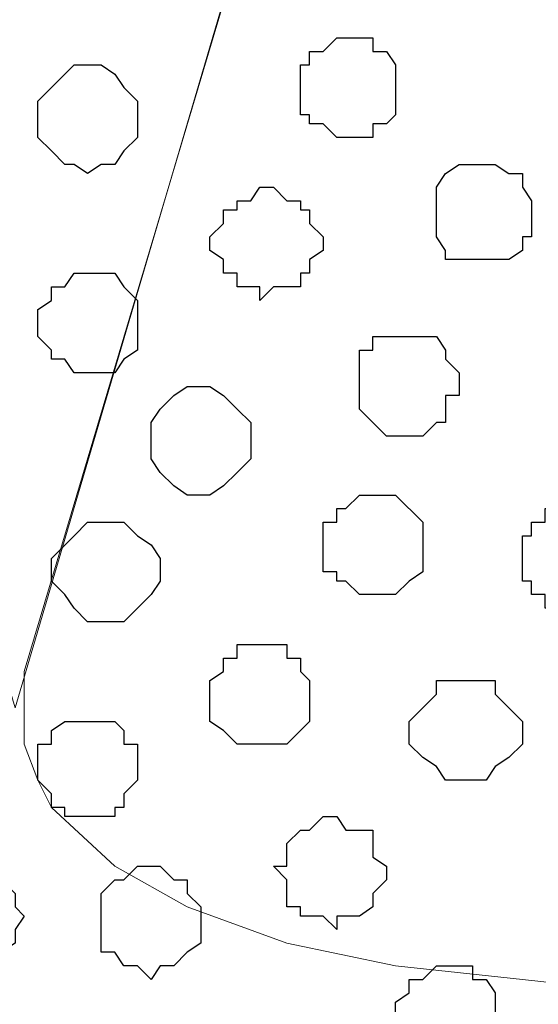
# Model space of a CAD drawing. Units: centimetres. Extents: x -8.5 to 8.5, y -11.4 to 13.4.
# Drawn here: x 0 to 0.3, y 0 to 0.5 of the extents above; entities that cross this region are included whole.
import ezdxf

# ---------------------------------------------------------------- set-up
doc = ezdxf.new("R2010")
doc.units = ezdxf.units.CM
doc.header["$MEASUREMENT"] = 0
doc.layers.add('Layer 1', color=7, linetype='Continuous')

msp = doc.modelspace()

# ---------------------------------------------------------------- linework, layer by layer
at = {"layer": 'Layer 1', "lineweight": 9}
for points, knots in [([(-7.95514, 1.73284), (-7.95514, 1.73284), (8.02781, 1.73284), (8.02781, 1.73284), (8.02781, 1.73284), (8.02781, 1.73284), (8.02781, -1.96074), (8.02781, -1.96074), (8.02781, -1.96074), (8.02781, -1.96074), (-7.95514, -1.96074), (-7.95514, -1.96074), (-7.95514, -1.96074), (-7.95514, -1.96074), (-7.95514, 1.73284), (-7.95514, 1.73284)], [0, 0, 0, 0, 0.25, 0.25, 0.25, 0.25, 0.5, 0.5, 0.5, 0.5, 0.75, 0.75, 0.75, 0.75, 1, 1, 1, 1]), ([(-7.95514, 1.30316), (-7.95514, 1.30316), (8.02146, 1.30316), (8.02146, 1.30316), (8.02146, 1.30316), (8.02146, 1.30316), (8.02146, -0.06844), (8.02146, -0.06844), (8.02146, -0.06844), (8.02146, -0.06844), (-7.95514, -0.06844), (-7.95514, -0.06844), (-7.95514, -0.06844), (-7.95514, -0.06844), (-7.95514, 1.30316), (-7.95514, 1.30316)], [0, 0, 0, 0, 0.25, 0.25, 0.25, 0.25, 0.5, 0.5, 0.5, 0.5, 0.75, 0.75, 0.75, 0.75, 1, 1, 1, 1]), ([(0.02258, 0.13476), (0.02258, 0.13476), (0.31044, 1.11266), (0.31044, 1.11266), (0.31044, 1.11266), (0.31044, 1.11266), (0.31679, 1.12959), (0.31679, 1.12959), (0.31679, 1.12959), (0.31679, 1.12959), (0.31679, 1.14864), (0.31679, 1.14864), (0.31679, 1.14864), (0.31679, 1.14864), (0.31044, 1.16558), (0.31044, 1.16558), (0.31044, 1.16558), (0.31044, 1.16558), (0.27023, 1.20579), (0.27023, 1.20579), (0.27023, 1.20579), (0.27023, 1.20579), (0.23636, 1.22273), (0.23636, 1.22273), (0.23636, 1.22273), (0.23636, 1.22273), (0.18979, 1.23966), (0.18979, 1.23966), (0.18979, 1.23966), (0.18979, 1.23966), (0.13688, 1.25236), (0.13688, 1.25236), (0.13688, 1.25236), (0.13688, 1.25236), (0.07973, 1.25871), (0.07973, 1.25871), (0.07973, 1.25871), (0.07973, 1.25871), (0.02258, 1.26294), (0.02258, 1.26294), (0.02258, 1.26294), (0.02258, 1.26294), (-0.03669, 1.25871), (-0.03669, 1.25871), (-0.03669, 1.25871), (-0.03669, 1.25871), (-0.09384, 1.25236), (-0.09384, 1.25236), (-0.09384, 1.25236), (-0.09384, 1.25236), (-0.14676, 1.23966), (-0.14676, 1.23966), (-0.14676, 1.23966), (-0.14676, 1.23966), (-0.19332, 1.22273), (-0.19332, 1.22273), (-0.19332, 1.22273), (-0.19332, 1.22273), (-0.22719, 1.20579), (-0.22719, 1.20579), (-0.22719, 1.20579), (-0.22719, 1.20579), (-0.25682, 1.17616), (-0.25682, 1.17616), (-0.25682, 1.17616), (-0.25682, 1.17616), (-0.26106, 1.16558), (-0.26106, 1.16558), (-0.26106, 1.16558), (-0.26106, 1.16558), (-0.26741, 1.14864), (-0.26741, 1.14864), (-0.26741, 1.14864), (-0.26741, 1.14864), (-0.26741, 1.11266), (-0.26741, 1.11266), (-0.26741, 1.11266), (-0.26741, 1.11266), (0.02258, 0.13476), (0.02258, 0.13476)], [0, 0, 0, 0, 0.05, 0.05, 0.05, 0.05, 0.1, 0.1, 0.1, 0.1, 0.15, 0.15, 0.15, 0.15, 0.2, 0.2, 0.2, 0.2, 0.25, 0.25, 0.25, 0.25, 0.3, 0.3, 0.3, 0.3, 0.35, 0.35, 0.35, 0.35, 0.4, 0.4, 0.4, 0.4, 0.45, 0.45, 0.45, 0.45, 0.5, 0.5, 0.5, 0.5, 0.55, 0.55, 0.55, 0.55, 0.6, 0.6, 0.6, 0.6, 0.65, 0.65, 0.65, 0.65, 0.7, 0.7, 0.7, 0.7, 0.75, 0.75, 0.75, 0.75, 0.8, 0.8, 0.8, 0.8, 0.85, 0.85, 0.85, 0.85, 0.9, 0.9, 0.9, 0.9, 0.95, 0.95, 0.95, 0.95, 1, 1, 1, 1]), ([(0.31679, 1.12536), (0.31679, 1.12536), (0.60678, 0.15169), (0.60678, 0.15169), (0.60678, 0.15169), (0.60678, 0.15169), (0.61313, 0.13476), (0.61313, 0.13476), (0.61313, 0.13476), (0.61313, 0.13476), (0.61313, 0.11783), (0.61313, 0.11783), (0.61313, 0.11783), (0.61313, 0.11783), (0.60678, 0.10089), (0.60678, 0.10089), (0.60678, 0.10089), (0.60678, 0.10089), (0.59408, 0.08819), (0.59408, 0.08819), (0.59408, 0.08819), (0.59408, 0.08819), (0.56656, 0.06068), (0.56656, 0.06068), (0.56656, 0.06068), (0.56656, 0.06068), (0.53058, 0.04163), (0.53058, 0.04163), (0.53058, 0.04163), (0.53058, 0.04163), (0.48401, 0.02469), (0.48401, 0.02469), (0.48401, 0.02469), (0.48401, 0.02469), (0.43321, 0.01411), (0.43321, 0.01411), (0.43321, 0.01411), (0.43321, 0.01411), (0.37394, 0.00776), (0.37394, 0.00776), (0.37394, 0.00776), (0.37394, 0.00776), (0.31679, 0.00141), (0.31679, 0.00141), (0.31679, 0.00141), (0.31679, 0.00141), (0.25964, 0.00776), (0.25964, 0.00776), (0.25964, 0.00776), (0.25964, 0.00776), (0.20038, 0.01411), (0.20038, 0.01411), (0.20038, 0.01411), (0.20038, 0.01411), (0.14958, 0.02469), (0.14958, 0.02469), (0.14958, 0.02469), (0.14958, 0.02469), (0.10301, 0.04163), (0.10301, 0.04163), (0.10301, 0.04163), (0.10301, 0.04163), (0.06914, 0.06068), (0.06914, 0.06068), (0.06914, 0.06068), (0.06914, 0.06068), (0.03951, 0.08819), (0.03951, 0.08819), (0.03951, 0.08819), (0.03951, 0.08819), (0.03316, 0.10089), (0.03316, 0.10089), (0.03316, 0.10089), (0.03316, 0.10089), (0.02681, 0.11783), (0.02681, 0.11783), (0.02681, 0.11783), (0.02681, 0.11783), (0.02681, 0.15169), (0.02681, 0.15169), (0.02681, 0.15169), (0.02681, 0.15169), (0.31679, 1.12536), (0.31679, 1.12536)], [0, 0, 0, 0, 0.047619, 0.047619, 0.047619, 0.047619, 0.095238, 0.095238, 0.095238, 0.095238, 0.142857, 0.142857, 0.142857, 0.142857, 0.190476, 0.190476, 0.190476, 0.190476, 0.238095, 0.238095, 0.238095, 0.238095, 0.285714, 0.285714, 0.285714, 0.285714, 0.333333, 0.333333, 0.333333, 0.333333, 0.380952, 0.380952, 0.380952, 0.380952, 0.428571, 0.428571, 0.428571, 0.428571, 0.47619, 0.47619, 0.47619, 0.47619, 0.52381, 0.52381, 0.52381, 0.52381, 0.571429, 0.571429, 0.571429, 0.571429, 0.619048, 0.619048, 0.619048, 0.619048, 0.666667, 0.666667, 0.666667, 0.666667, 0.714286, 0.714286, 0.714286, 0.714286, 0.761905, 0.761905, 0.761905, 0.761905, 0.809524, 0.809524, 0.809524, 0.809524, 0.857143, 0.857143, 0.857143, 0.857143, 0.904762, 0.904762, 0.904762, 0.904762, 0.952381, 0.952381, 0.952381, 0.952381, 1, 1, 1, 1])]:
    msp.add_open_spline(points, degree=3, knots=knots, dxfattribs=at)
at = {"layer": 'Layer 1', "color": 254}
msp.add_open_spline([(-7.95514, -0.06844), (-7.95514, -0.06844), (8.02146, -0.06844), (8.02146, -0.06844), (8.02146, -0.06844), (8.02146, -0.06844), (8.02146, 1.30316), (8.02146, 1.30316), (8.02146, 1.30316), (8.02146, 1.30316), (-7.95514, 1.30316), (-7.95514, 1.30316), (-7.95514, 1.30316), (-7.95514, 1.30316), (-7.95514, -0.06844), (-7.95514, -0.06844)], degree=3, knots=[0, 0, 0, 0, 0.25, 0.25, 0.25, 0.25, 0.5, 0.5, 0.5, 0.5, 0.75, 0.75, 0.75, 0.75, 1, 1, 1, 1], dxfattribs=at)
at = {"layer": 'Layer 1', "color": 253}
for points, knots in [([(0.17709, 0.40146), (0.17709, 0.40146), (0.18979, 0.40146), (0.18979, 0.40146), (0.18979, 0.40146), (0.18979, 0.40146), (0.18979, 0.40781), (0.18979, 0.40781), (0.18979, 0.40781), (0.18979, 0.40781), (0.19614, 0.40781), (0.19614, 0.40781), (0.19614, 0.40781), (0.19614, 0.40781), (0.20038, 0.41204), (0.20038, 0.41204), (0.20038, 0.41204), (0.20038, 0.41204), (0.20038, 0.43533), (0.20038, 0.43533), (0.20038, 0.43533), (0.20038, 0.43533), (0.19614, 0.44168), (0.19614, 0.44168), (0.19614, 0.44168), (0.19614, 0.44168), (0.18979, 0.44168), (0.18979, 0.44168), (0.18979, 0.44168), (0.18979, 0.44168), (0.18979, 0.44803), (0.18979, 0.44803), (0.18979, 0.44803), (0.18979, 0.44803), (0.17286, 0.44803), (0.17286, 0.44803), (0.17286, 0.44803), (0.17286, 0.44803), (0.16651, 0.44168), (0.16651, 0.44168), (0.16651, 0.44168), (0.16651, 0.44168), (0.16016, 0.44168), (0.16016, 0.44168), (0.16016, 0.44168), (0.16016, 0.44168), (0.16016, 0.43533), (0.16016, 0.43533), (0.16016, 0.43533), (0.16016, 0.43533), (0.15593, 0.43533), (0.15593, 0.43533), (0.15593, 0.43533), (0.15593, 0.43533), (0.15593, 0.41204), (0.15593, 0.41204), (0.15593, 0.41204), (0.15593, 0.41204), (0.16016, 0.41204), (0.16016, 0.41204), (0.16016, 0.41204), (0.16016, 0.41204), (0.16016, 0.40781), (0.16016, 0.40781), (0.16016, 0.40781), (0.16016, 0.40781), (0.16651, 0.40781), (0.16651, 0.40781), (0.16651, 0.40781), (0.16651, 0.40781), (0.17286, 0.40146), (0.17286, 0.40146), (0.17286, 0.40146), (0.17286, 0.40146), (0.17709, 0.40146), (0.17709, 0.40146)], [0, 0, 0, 0, 0.052632, 0.052632, 0.052632, 0.052632, 0.105263, 0.105263, 0.105263, 0.105263, 0.157895, 0.157895, 0.157895, 0.157895, 0.210526, 0.210526, 0.210526, 0.210526, 0.263158, 0.263158, 0.263158, 0.263158, 0.315789, 0.315789, 0.315789, 0.315789, 0.368421, 0.368421, 0.368421, 0.368421, 0.421053, 0.421053, 0.421053, 0.421053, 0.473684, 0.473684, 0.473684, 0.473684, 0.526316, 0.526316, 0.526316, 0.526316, 0.578947, 0.578947, 0.578947, 0.578947, 0.631579, 0.631579, 0.631579, 0.631579, 0.684211, 0.684211, 0.684211, 0.684211, 0.736842, 0.736842, 0.736842, 0.736842, 0.789474, 0.789474, 0.789474, 0.789474, 0.842105, 0.842105, 0.842105, 0.842105, 0.894737, 0.894737, 0.894737, 0.894737, 0.947368, 0.947368, 0.947368, 0.947368, 1, 1, 1, 1]), ([(0.05644, 0.38453), (0.05644, 0.38453), (0.06279, 0.38876), (0.06279, 0.38876), (0.06279, 0.38876), (0.06279, 0.38876), (0.06914, 0.38876), (0.06914, 0.38876), (0.06914, 0.38876), (0.06914, 0.38876), (0.07338, 0.39511), (0.07338, 0.39511), (0.07338, 0.39511), (0.07338, 0.39511), (0.07973, 0.40146), (0.07973, 0.40146), (0.07973, 0.40146), (0.07973, 0.40146), (0.07973, 0.41839), (0.07973, 0.41839), (0.07973, 0.41839), (0.07973, 0.41839), (0.07338, 0.42474), (0.07338, 0.42474), (0.07338, 0.42474), (0.07338, 0.42474), (0.06914, 0.43109), (0.06914, 0.43109), (0.06914, 0.43109), (0.06914, 0.43109), (0.06279, 0.43533), (0.06279, 0.43533), (0.06279, 0.43533), (0.06279, 0.43533), (0.05009, 0.43533), (0.05009, 0.43533), (0.05009, 0.43533), (0.05009, 0.43533), (0.04586, 0.43109), (0.04586, 0.43109), (0.04586, 0.43109), (0.04586, 0.43109), (0.03951, 0.42474), (0.03951, 0.42474), (0.03951, 0.42474), (0.03951, 0.42474), (0.03316, 0.41839), (0.03316, 0.41839), (0.03316, 0.41839), (0.03316, 0.41839), (0.03316, 0.40146), (0.03316, 0.40146), (0.03316, 0.40146), (0.03316, 0.40146), (0.03951, 0.39511), (0.03951, 0.39511), (0.03951, 0.39511), (0.03951, 0.39511), (0.04586, 0.38876), (0.04586, 0.38876), (0.04586, 0.38876), (0.04586, 0.38876), (0.05009, 0.38876), (0.05009, 0.38876), (0.05009, 0.38876), (0.05009, 0.38876), (0.05644, 0.38453), (0.05644, 0.38453)], [0, 0, 0, 0, 0.058824, 0.058824, 0.058824, 0.058824, 0.117647, 0.117647, 0.117647, 0.117647, 0.176471, 0.176471, 0.176471, 0.176471, 0.235294, 0.235294, 0.235294, 0.235294, 0.294118, 0.294118, 0.294118, 0.294118, 0.352941, 0.352941, 0.352941, 0.352941, 0.411765, 0.411765, 0.411765, 0.411765, 0.470588, 0.470588, 0.470588, 0.470588, 0.529412, 0.529412, 0.529412, 0.529412, 0.588235, 0.588235, 0.588235, 0.588235, 0.647059, 0.647059, 0.647059, 0.647059, 0.705882, 0.705882, 0.705882, 0.705882, 0.764706, 0.764706, 0.764706, 0.764706, 0.823529, 0.823529, 0.823529, 0.823529, 0.882353, 0.882353, 0.882353, 0.882353, 0.941176, 0.941176, 0.941176, 0.941176, 1, 1, 1, 1]), ([(0.24271, 0.34431), (0.24271, 0.34431), (0.25329, 0.34431), (0.25329, 0.34431), (0.25329, 0.34431), (0.25329, 0.34431), (0.25964, 0.34854), (0.25964, 0.34854), (0.25964, 0.34854), (0.25964, 0.34854), (0.25964, 0.35489), (0.25964, 0.35489), (0.25964, 0.35489), (0.25964, 0.35489), (0.26388, 0.35489), (0.26388, 0.35489), (0.26388, 0.35489), (0.26388, 0.35489), (0.26388, 0.37183), (0.26388, 0.37183), (0.26388, 0.37183), (0.26388, 0.37183), (0.25964, 0.37818), (0.25964, 0.37818), (0.25964, 0.37818), (0.25964, 0.37818), (0.25964, 0.38453), (0.25964, 0.38453), (0.25964, 0.38453), (0.25964, 0.38453), (0.25329, 0.38453), (0.25329, 0.38453), (0.25329, 0.38453), (0.25329, 0.38453), (0.24694, 0.38876), (0.24694, 0.38876), (0.24694, 0.38876), (0.24694, 0.38876), (0.23001, 0.38876), (0.23001, 0.38876), (0.23001, 0.38876), (0.23001, 0.38876), (0.22366, 0.38453), (0.22366, 0.38453), (0.22366, 0.38453), (0.22366, 0.38453), (0.21943, 0.37818), (0.21943, 0.37818), (0.21943, 0.37818), (0.21943, 0.37818), (0.21943, 0.35489), (0.21943, 0.35489), (0.21943, 0.35489), (0.21943, 0.35489), (0.22366, 0.34854), (0.22366, 0.34854), (0.22366, 0.34854), (0.22366, 0.34854), (0.22366, 0.34431), (0.22366, 0.34431), (0.22366, 0.34431), (0.22366, 0.34431), (0.24271, 0.34431), (0.24271, 0.34431)], [0, 0, 0, 0, 0.0625, 0.0625, 0.0625, 0.0625, 0.125, 0.125, 0.125, 0.125, 0.1875, 0.1875, 0.1875, 0.1875, 0.25, 0.25, 0.25, 0.25, 0.3125, 0.3125, 0.3125, 0.3125, 0.375, 0.375, 0.375, 0.375, 0.4375, 0.4375, 0.4375, 0.4375, 0.5, 0.5, 0.5, 0.5, 0.5625, 0.5625, 0.5625, 0.5625, 0.625, 0.625, 0.625, 0.625, 0.6875, 0.6875, 0.6875, 0.6875, 0.75, 0.75, 0.75, 0.75, 0.8125, 0.8125, 0.8125, 0.8125, 0.875, 0.875, 0.875, 0.875, 0.9375, 0.9375, 0.9375, 0.9375, 1, 1, 1, 1]), ([(0.05644, 0.29139), (0.05644, 0.29139), (0.06914, 0.29139), (0.06914, 0.29139), (0.06914, 0.29139), (0.06914, 0.29139), (0.07338, 0.29774), (0.07338, 0.29774), (0.07338, 0.29774), (0.07338, 0.29774), (0.07973, 0.30198), (0.07973, 0.30198), (0.07973, 0.30198), (0.07973, 0.30198), (0.07973, 0.32526), (0.07973, 0.32526), (0.07973, 0.32526), (0.07973, 0.32526), (0.07338, 0.33161), (0.07338, 0.33161), (0.07338, 0.33161), (0.07338, 0.33161), (0.06914, 0.33796), (0.06914, 0.33796), (0.06914, 0.33796), (0.06914, 0.33796), (0.05009, 0.33796), (0.05009, 0.33796), (0.05009, 0.33796), (0.05009, 0.33796), (0.04586, 0.33161), (0.04586, 0.33161), (0.04586, 0.33161), (0.04586, 0.33161), (0.03951, 0.33161), (0.03951, 0.33161), (0.03951, 0.33161), (0.03951, 0.33161), (0.03951, 0.32526), (0.03951, 0.32526), (0.03951, 0.32526), (0.03951, 0.32526), (0.03316, 0.32103), (0.03316, 0.32103), (0.03316, 0.32103), (0.03316, 0.32103), (0.03316, 0.30833), (0.03316, 0.30833), (0.03316, 0.30833), (0.03316, 0.30833), (0.03951, 0.30198), (0.03951, 0.30198), (0.03951, 0.30198), (0.03951, 0.30198), (0.03951, 0.29774), (0.03951, 0.29774), (0.03951, 0.29774), (0.03951, 0.29774), (0.04586, 0.29774), (0.04586, 0.29774), (0.04586, 0.29774), (0.04586, 0.29774), (0.05009, 0.29139), (0.05009, 0.29139), (0.05009, 0.29139), (0.05009, 0.29139), (0.05644, 0.29139), (0.05644, 0.29139)], [0, 0, 0, 0, 0.058824, 0.058824, 0.058824, 0.058824, 0.117647, 0.117647, 0.117647, 0.117647, 0.176471, 0.176471, 0.176471, 0.176471, 0.235294, 0.235294, 0.235294, 0.235294, 0.294118, 0.294118, 0.294118, 0.294118, 0.352941, 0.352941, 0.352941, 0.352941, 0.411765, 0.411765, 0.411765, 0.411765, 0.470588, 0.470588, 0.470588, 0.470588, 0.529412, 0.529412, 0.529412, 0.529412, 0.588235, 0.588235, 0.588235, 0.588235, 0.647059, 0.647059, 0.647059, 0.647059, 0.705882, 0.705882, 0.705882, 0.705882, 0.764706, 0.764706, 0.764706, 0.764706, 0.823529, 0.823529, 0.823529, 0.823529, 0.882353, 0.882353, 0.882353, 0.882353, 0.941176, 0.941176, 0.941176, 0.941176, 1, 1, 1, 1]), ([(0.10936, 0.23424), (0.10936, 0.23424), (0.11359, 0.23424), (0.11359, 0.23424), (0.11359, 0.23424), (0.11359, 0.23424), (0.11994, 0.23848), (0.11994, 0.23848), (0.11994, 0.23848), (0.11994, 0.23848), (0.12629, 0.24483), (0.12629, 0.24483), (0.12629, 0.24483), (0.12629, 0.24483), (0.13264, 0.25118), (0.13264, 0.25118), (0.13264, 0.25118), (0.13264, 0.25118), (0.13264, 0.26811), (0.13264, 0.26811), (0.13264, 0.26811), (0.13264, 0.26811), (0.12629, 0.27446), (0.12629, 0.27446), (0.12629, 0.27446), (0.12629, 0.27446), (0.11994, 0.28081), (0.11994, 0.28081), (0.11994, 0.28081), (0.11994, 0.28081), (0.11359, 0.28504), (0.11359, 0.28504), (0.11359, 0.28504), (0.11359, 0.28504), (0.10301, 0.28504), (0.10301, 0.28504), (0.10301, 0.28504), (0.10301, 0.28504), (0.09666, 0.28081), (0.09666, 0.28081), (0.09666, 0.28081), (0.09666, 0.28081), (0.09031, 0.27446), (0.09031, 0.27446), (0.09031, 0.27446), (0.09031, 0.27446), (0.08608, 0.26811), (0.08608, 0.26811), (0.08608, 0.26811), (0.08608, 0.26811), (0.08608, 0.25118), (0.08608, 0.25118), (0.08608, 0.25118), (0.08608, 0.25118), (0.09031, 0.24483), (0.09031, 0.24483), (0.09031, 0.24483), (0.09031, 0.24483), (0.09666, 0.23848), (0.09666, 0.23848), (0.09666, 0.23848), (0.09666, 0.23848), (0.10301, 0.23424), (0.10301, 0.23424), (0.10301, 0.23424), (0.10301, 0.23424), (0.10936, 0.23424), (0.10936, 0.23424)], [0, 0, 0, 0, 0.058824, 0.058824, 0.058824, 0.058824, 0.117647, 0.117647, 0.117647, 0.117647, 0.176471, 0.176471, 0.176471, 0.176471, 0.235294, 0.235294, 0.235294, 0.235294, 0.294118, 0.294118, 0.294118, 0.294118, 0.352941, 0.352941, 0.352941, 0.352941, 0.411765, 0.411765, 0.411765, 0.411765, 0.470588, 0.470588, 0.470588, 0.470588, 0.529412, 0.529412, 0.529412, 0.529412, 0.588235, 0.588235, 0.588235, 0.588235, 0.647059, 0.647059, 0.647059, 0.647059, 0.705882, 0.705882, 0.705882, 0.705882, 0.764706, 0.764706, 0.764706, 0.764706, 0.823529, 0.823529, 0.823529, 0.823529, 0.882353, 0.882353, 0.882353, 0.882353, 0.941176, 0.941176, 0.941176, 0.941176, 1, 1, 1, 1]), ([(0.18979, 0.18768), (0.18979, 0.18768), (0.20038, 0.18768), (0.20038, 0.18768), (0.20038, 0.18768), (0.20038, 0.18768), (0.20673, 0.19403), (0.20673, 0.19403), (0.20673, 0.19403), (0.20673, 0.19403), (0.21308, 0.19826), (0.21308, 0.19826), (0.21308, 0.19826), (0.21308, 0.19826), (0.21308, 0.22154), (0.21308, 0.22154), (0.21308, 0.22154), (0.21308, 0.22154), (0.20038, 0.23424), (0.20038, 0.23424), (0.20038, 0.23424), (0.20038, 0.23424), (0.18344, 0.23424), (0.18344, 0.23424), (0.18344, 0.23424), (0.18344, 0.23424), (0.17709, 0.22789), (0.17709, 0.22789), (0.17709, 0.22789), (0.17709, 0.22789), (0.17286, 0.22789), (0.17286, 0.22789), (0.17286, 0.22789), (0.17286, 0.22789), (0.17286, 0.22154), (0.17286, 0.22154), (0.17286, 0.22154), (0.17286, 0.22154), (0.16651, 0.22154), (0.16651, 0.22154), (0.16651, 0.22154), (0.16651, 0.22154), (0.16651, 0.19826), (0.16651, 0.19826), (0.16651, 0.19826), (0.16651, 0.19826), (0.17286, 0.19826), (0.17286, 0.19826), (0.17286, 0.19826), (0.17286, 0.19826), (0.17286, 0.19403), (0.17286, 0.19403), (0.17286, 0.19403), (0.17286, 0.19403), (0.17709, 0.19403), (0.17709, 0.19403), (0.17709, 0.19403), (0.17709, 0.19403), (0.18344, 0.18768), (0.18344, 0.18768), (0.18344, 0.18768), (0.18344, 0.18768), (0.18979, 0.18768), (0.18979, 0.18768)], [0, 0, 0, 0, 0.0625, 0.0625, 0.0625, 0.0625, 0.125, 0.125, 0.125, 0.125, 0.1875, 0.1875, 0.1875, 0.1875, 0.25, 0.25, 0.25, 0.25, 0.3125, 0.3125, 0.3125, 0.3125, 0.375, 0.375, 0.375, 0.375, 0.4375, 0.4375, 0.4375, 0.4375, 0.5, 0.5, 0.5, 0.5, 0.5625, 0.5625, 0.5625, 0.5625, 0.625, 0.625, 0.625, 0.625, 0.6875, 0.6875, 0.6875, 0.6875, 0.75, 0.75, 0.75, 0.75, 0.8125, 0.8125, 0.8125, 0.8125, 0.875, 0.875, 0.875, 0.875, 0.9375, 0.9375, 0.9375, 0.9375, 1, 1, 1, 1]), ([(0.28293, 0.18133), (0.28293, 0.18133), (0.29351, 0.18133), (0.29351, 0.18133), (0.29351, 0.18133), (0.29351, 0.18133), (0.29351, 0.18768), (0.29351, 0.18768), (0.29351, 0.18768), (0.29351, 0.18768), (0.29986, 0.18768), (0.29986, 0.18768), (0.29986, 0.18768), (0.29986, 0.18768), (0.29986, 0.19403), (0.29986, 0.19403), (0.29986, 0.19403), (0.29986, 0.19403), (0.30621, 0.19403), (0.30621, 0.19403), (0.30621, 0.19403), (0.30621, 0.19403), (0.30621, 0.21519), (0.30621, 0.21519), (0.30621, 0.21519), (0.30621, 0.21519), (0.29986, 0.21519), (0.29986, 0.21519), (0.29986, 0.21519), (0.29986, 0.21519), (0.29986, 0.22154), (0.29986, 0.22154), (0.29986, 0.22154), (0.29986, 0.22154), (0.29351, 0.22154), (0.29351, 0.22154), (0.29351, 0.22154), (0.29351, 0.22154), (0.29351, 0.22789), (0.29351, 0.22789), (0.29351, 0.22789), (0.29351, 0.22789), (0.27023, 0.22789), (0.27023, 0.22789), (0.27023, 0.22789), (0.27023, 0.22789), (0.27023, 0.22154), (0.27023, 0.22154), (0.27023, 0.22154), (0.27023, 0.22154), (0.26388, 0.22154), (0.26388, 0.22154), (0.26388, 0.22154), (0.26388, 0.22154), (0.26388, 0.21519), (0.26388, 0.21519), (0.26388, 0.21519), (0.26388, 0.21519), (0.25964, 0.21519), (0.25964, 0.21519), (0.25964, 0.21519), (0.25964, 0.21519), (0.25964, 0.19403), (0.25964, 0.19403), (0.25964, 0.19403), (0.25964, 0.19403), (0.26388, 0.19403), (0.26388, 0.19403), (0.26388, 0.19403), (0.26388, 0.19403), (0.26388, 0.18768), (0.26388, 0.18768), (0.26388, 0.18768), (0.26388, 0.18768), (0.27023, 0.18768), (0.27023, 0.18768), (0.27023, 0.18768), (0.27023, 0.18768), (0.27023, 0.18133), (0.27023, 0.18133), (0.27023, 0.18133), (0.27023, 0.18133), (0.28293, 0.18133), (0.28293, 0.18133)], [0, 0, 0, 0, 0.047619, 0.047619, 0.047619, 0.047619, 0.095238, 0.095238, 0.095238, 0.095238, 0.142857, 0.142857, 0.142857, 0.142857, 0.190476, 0.190476, 0.190476, 0.190476, 0.238095, 0.238095, 0.238095, 0.238095, 0.285714, 0.285714, 0.285714, 0.285714, 0.333333, 0.333333, 0.333333, 0.333333, 0.380952, 0.380952, 0.380952, 0.380952, 0.428571, 0.428571, 0.428571, 0.428571, 0.47619, 0.47619, 0.47619, 0.47619, 0.52381, 0.52381, 0.52381, 0.52381, 0.571429, 0.571429, 0.571429, 0.571429, 0.619048, 0.619048, 0.619048, 0.619048, 0.666667, 0.666667, 0.666667, 0.666667, 0.714286, 0.714286, 0.714286, 0.714286, 0.761905, 0.761905, 0.761905, 0.761905, 0.809524, 0.809524, 0.809524, 0.809524, 0.857143, 0.857143, 0.857143, 0.857143, 0.904762, 0.904762, 0.904762, 0.904762, 0.952381, 0.952381, 0.952381, 0.952381, 1, 1, 1, 1]), ([(0.06914, 0.17498), (0.06914, 0.17498), (0.07338, 0.17498), (0.07338, 0.17498), (0.07338, 0.17498), (0.07338, 0.17498), (0.08608, 0.18768), (0.08608, 0.18768), (0.08608, 0.18768), (0.08608, 0.18768), (0.09031, 0.19403), (0.09031, 0.19403), (0.09031, 0.19403), (0.09031, 0.19403), (0.09031, 0.20461), (0.09031, 0.20461), (0.09031, 0.20461), (0.09031, 0.20461), (0.08608, 0.21096), (0.08608, 0.21096), (0.08608, 0.21096), (0.08608, 0.21096), (0.07973, 0.21519), (0.07973, 0.21519), (0.07973, 0.21519), (0.07973, 0.21519), (0.07338, 0.22154), (0.07338, 0.22154), (0.07338, 0.22154), (0.07338, 0.22154), (0.05644, 0.22154), (0.05644, 0.22154), (0.05644, 0.22154), (0.05644, 0.22154), (0.05009, 0.21519), (0.05009, 0.21519), (0.05009, 0.21519), (0.05009, 0.21519), (0.03951, 0.20461), (0.03951, 0.20461), (0.03951, 0.20461), (0.03951, 0.20461), (0.03951, 0.19403), (0.03951, 0.19403), (0.03951, 0.19403), (0.03951, 0.19403), (0.04586, 0.18768), (0.04586, 0.18768), (0.04586, 0.18768), (0.04586, 0.18768), (0.05009, 0.18133), (0.05009, 0.18133), (0.05009, 0.18133), (0.05009, 0.18133), (0.05644, 0.17498), (0.05644, 0.17498), (0.05644, 0.17498), (0.05644, 0.17498), (0.06914, 0.17498), (0.06914, 0.17498)], [0, 0, 0, 0, 0.066667, 0.066667, 0.066667, 0.066667, 0.133333, 0.133333, 0.133333, 0.133333, 0.2, 0.2, 0.2, 0.2, 0.266667, 0.266667, 0.266667, 0.266667, 0.333333, 0.333333, 0.333333, 0.333333, 0.4, 0.4, 0.4, 0.4, 0.466667, 0.466667, 0.466667, 0.466667, 0.533333, 0.533333, 0.533333, 0.533333, 0.6, 0.6, 0.6, 0.6, 0.666667, 0.666667, 0.666667, 0.666667, 0.733333, 0.733333, 0.733333, 0.733333, 0.8, 0.8, 0.8, 0.8, 0.866667, 0.866667, 0.866667, 0.866667, 0.933333, 0.933333, 0.933333, 0.933333, 1, 1, 1, 1]), ([(0.13688, 0.11783), (0.13688, 0.11783), (0.14958, 0.11783), (0.14958, 0.11783), (0.14958, 0.11783), (0.14958, 0.11783), (0.16016, 0.12841), (0.16016, 0.12841), (0.16016, 0.12841), (0.16016, 0.12841), (0.16016, 0.14746), (0.16016, 0.14746), (0.16016, 0.14746), (0.16016, 0.14746), (0.15593, 0.15169), (0.15593, 0.15169), (0.15593, 0.15169), (0.15593, 0.15169), (0.15593, 0.15804), (0.15593, 0.15804), (0.15593, 0.15804), (0.15593, 0.15804), (0.14958, 0.15804), (0.14958, 0.15804), (0.14958, 0.15804), (0.14958, 0.15804), (0.14958, 0.16439), (0.14958, 0.16439), (0.14958, 0.16439), (0.14958, 0.16439), (0.12629, 0.16439), (0.12629, 0.16439), (0.12629, 0.16439), (0.12629, 0.16439), (0.12629, 0.15804), (0.12629, 0.15804), (0.12629, 0.15804), (0.12629, 0.15804), (0.11994, 0.15804), (0.11994, 0.15804), (0.11994, 0.15804), (0.11994, 0.15804), (0.11994, 0.15169), (0.11994, 0.15169), (0.11994, 0.15169), (0.11994, 0.15169), (0.11359, 0.14746), (0.11359, 0.14746), (0.11359, 0.14746), (0.11359, 0.14746), (0.11359, 0.12841), (0.11359, 0.12841), (0.11359, 0.12841), (0.11359, 0.12841), (0.11994, 0.12418), (0.11994, 0.12418), (0.11994, 0.12418), (0.11994, 0.12418), (0.12629, 0.11783), (0.12629, 0.11783), (0.12629, 0.11783), (0.12629, 0.11783), (0.13688, 0.11783), (0.13688, 0.11783)], [0, 0, 0, 0, 0.0625, 0.0625, 0.0625, 0.0625, 0.125, 0.125, 0.125, 0.125, 0.1875, 0.1875, 0.1875, 0.1875, 0.25, 0.25, 0.25, 0.25, 0.3125, 0.3125, 0.3125, 0.3125, 0.375, 0.375, 0.375, 0.375, 0.4375, 0.4375, 0.4375, 0.4375, 0.5, 0.5, 0.5, 0.5, 0.5625, 0.5625, 0.5625, 0.5625, 0.625, 0.625, 0.625, 0.625, 0.6875, 0.6875, 0.6875, 0.6875, 0.75, 0.75, 0.75, 0.75, 0.8125, 0.8125, 0.8125, 0.8125, 0.875, 0.875, 0.875, 0.875, 0.9375, 0.9375, 0.9375, 0.9375, 1, 1, 1, 1]), ([(0.05644, 0.08396), (0.05644, 0.08396), (0.06914, 0.08396), (0.06914, 0.08396), (0.06914, 0.08396), (0.06914, 0.08396), (0.06914, 0.08819), (0.06914, 0.08819), (0.06914, 0.08819), (0.06914, 0.08819), (0.07338, 0.08819), (0.07338, 0.08819), (0.07338, 0.08819), (0.07338, 0.08819), (0.07338, 0.09454), (0.07338, 0.09454), (0.07338, 0.09454), (0.07338, 0.09454), (0.07973, 0.10089), (0.07973, 0.10089), (0.07973, 0.10089), (0.07973, 0.10089), (0.07973, 0.11783), (0.07973, 0.11783), (0.07973, 0.11783), (0.07973, 0.11783), (0.07338, 0.11783), (0.07338, 0.11783), (0.07338, 0.11783), (0.07338, 0.11783), (0.07338, 0.12418), (0.07338, 0.12418), (0.07338, 0.12418), (0.07338, 0.12418), (0.06914, 0.12841), (0.06914, 0.12841), (0.06914, 0.12841), (0.06914, 0.12841), (0.04586, 0.12841), (0.04586, 0.12841), (0.04586, 0.12841), (0.04586, 0.12841), (0.03951, 0.12418), (0.03951, 0.12418), (0.03951, 0.12418), (0.03951, 0.12418), (0.03951, 0.11783), (0.03951, 0.11783), (0.03951, 0.11783), (0.03951, 0.11783), (0.03316, 0.11783), (0.03316, 0.11783), (0.03316, 0.11783), (0.03316, 0.11783), (0.03316, 0.10089), (0.03316, 0.10089), (0.03316, 0.10089), (0.03316, 0.10089), (0.03951, 0.09454), (0.03951, 0.09454), (0.03951, 0.09454), (0.03951, 0.09454), (0.03951, 0.08819), (0.03951, 0.08819), (0.03951, 0.08819), (0.03951, 0.08819), (0.04586, 0.08819), (0.04586, 0.08819), (0.04586, 0.08819), (0.04586, 0.08819), (0.04586, 0.08396), (0.04586, 0.08396), (0.04586, 0.08396), (0.04586, 0.08396), (0.05644, 0.08396), (0.05644, 0.08396)], [0, 0, 0, 0, 0.052632, 0.052632, 0.052632, 0.052632, 0.105263, 0.105263, 0.105263, 0.105263, 0.157895, 0.157895, 0.157895, 0.157895, 0.210526, 0.210526, 0.210526, 0.210526, 0.263158, 0.263158, 0.263158, 0.263158, 0.315789, 0.315789, 0.315789, 0.315789, 0.368421, 0.368421, 0.368421, 0.368421, 0.421053, 0.421053, 0.421053, 0.421053, 0.473684, 0.473684, 0.473684, 0.473684, 0.526316, 0.526316, 0.526316, 0.526316, 0.578947, 0.578947, 0.578947, 0.578947, 0.631579, 0.631579, 0.631579, 0.631579, 0.684211, 0.684211, 0.684211, 0.684211, 0.736842, 0.736842, 0.736842, 0.736842, 0.789474, 0.789474, 0.789474, 0.789474, 0.842105, 0.842105, 0.842105, 0.842105, 0.894737, 0.894737, 0.894737, 0.894737, 0.947368, 0.947368, 0.947368, 0.947368, 1, 1, 1, 1]), ([(-0.00071, 0.01411), (-0.00071, 0.01411), (0.01623, 0.01411), (0.01623, 0.01411), (0.01623, 0.01411), (0.01623, 0.01411), (0.01623, 0.02046), (0.01623, 0.02046), (0.01623, 0.02046), (0.01623, 0.02046), (0.02258, 0.02469), (0.02258, 0.02469), (0.02258, 0.02469), (0.02258, 0.02469), (0.02258, 0.03104), (0.02258, 0.03104), (0.02258, 0.03104), (0.02258, 0.03104), (0.02681, 0.03739), (0.02681, 0.03739), (0.02681, 0.03739), (0.02681, 0.03739), (0.02258, 0.04163), (0.02258, 0.04163), (0.02258, 0.04163), (0.02258, 0.04163), (0.02258, 0.04798), (0.02258, 0.04798), (0.02258, 0.04798), (0.02258, 0.04798), (0.00988, 0.06068), (0.00988, 0.06068), (0.00988, 0.06068), (0.00988, 0.06068), (-0.00706, 0.06068), (-0.00706, 0.06068), (-0.00706, 0.06068), (-0.00706, 0.06068), (-0.01341, 0.05433), (-0.01341, 0.05433), (-0.01341, 0.05433), (-0.01341, 0.05433), (-0.01976, 0.05433), (-0.01976, 0.05433), (-0.01976, 0.05433), (-0.01976, 0.05433), (-0.01976, 0.04163), (-0.01976, 0.04163), (-0.01976, 0.04163), (-0.01976, 0.04163), (-0.02399, 0.04163), (-0.02399, 0.04163), (-0.02399, 0.04163), (-0.02399, 0.04163), (-0.02399, 0.03104), (-0.02399, 0.03104), (-0.02399, 0.03104), (-0.02399, 0.03104), (-0.01976, 0.02469), (-0.01976, 0.02469), (-0.01976, 0.02469), (-0.01976, 0.02469), (-0.01976, 0.02046), (-0.01976, 0.02046), (-0.01976, 0.02046), (-0.01976, 0.02046), (-0.01341, 0.01411), (-0.01341, 0.01411), (-0.01341, 0.01411), (-0.01341, 0.01411), (-0.00071, 0.01411), (-0.00071, 0.01411)], [0, 0, 0, 0, 0.055556, 0.055556, 0.055556, 0.055556, 0.111111, 0.111111, 0.111111, 0.111111, 0.166667, 0.166667, 0.166667, 0.166667, 0.222222, 0.222222, 0.222222, 0.222222, 0.277778, 0.277778, 0.277778, 0.277778, 0.333333, 0.333333, 0.333333, 0.333333, 0.388889, 0.388889, 0.388889, 0.388889, 0.444444, 0.444444, 0.444444, 0.444444, 0.5, 0.5, 0.5, 0.5, 0.555556, 0.555556, 0.555556, 0.555556, 0.611111, 0.611111, 0.611111, 0.611111, 0.666667, 0.666667, 0.666667, 0.666667, 0.722222, 0.722222, 0.722222, 0.722222, 0.777778, 0.777778, 0.777778, 0.777778, 0.833333, 0.833333, 0.833333, 0.833333, 0.888889, 0.888889, 0.888889, 0.888889, 0.944444, 0.944444, 0.944444, 0.944444, 1, 1, 1, 1]), ([(0.08608, 0.00776), (0.08608, 0.00776), (0.09031, 0.01411), (0.09031, 0.01411), (0.09031, 0.01411), (0.09031, 0.01411), (0.09666, 0.01411), (0.09666, 0.01411), (0.09666, 0.01411), (0.09666, 0.01411), (0.10301, 0.02046), (0.10301, 0.02046), (0.10301, 0.02046), (0.10301, 0.02046), (0.10936, 0.02469), (0.10936, 0.02469), (0.10936, 0.02469), (0.10936, 0.02469), (0.10936, 0.04163), (0.10936, 0.04163), (0.10936, 0.04163), (0.10936, 0.04163), (0.10301, 0.04798), (0.10301, 0.04798), (0.10301, 0.04798), (0.10301, 0.04798), (0.10301, 0.05433), (0.10301, 0.05433), (0.10301, 0.05433), (0.10301, 0.05433), (0.09666, 0.05433), (0.09666, 0.05433), (0.09666, 0.05433), (0.09666, 0.05433), (0.09031, 0.06068), (0.09031, 0.06068), (0.09031, 0.06068), (0.09031, 0.06068), (0.07973, 0.06068), (0.07973, 0.06068), (0.07973, 0.06068), (0.07973, 0.06068), (0.07338, 0.05433), (0.07338, 0.05433), (0.07338, 0.05433), (0.07338, 0.05433), (0.06914, 0.05433), (0.06914, 0.05433), (0.06914, 0.05433), (0.06914, 0.05433), (0.06279, 0.04798), (0.06279, 0.04798), (0.06279, 0.04798), (0.06279, 0.04798), (0.06279, 0.02046), (0.06279, 0.02046), (0.06279, 0.02046), (0.06279, 0.02046), (0.06914, 0.02046), (0.06914, 0.02046), (0.06914, 0.02046), (0.06914, 0.02046), (0.07338, 0.01411), (0.07338, 0.01411), (0.07338, 0.01411), (0.07338, 0.01411), (0.07973, 0.01411), (0.07973, 0.01411), (0.07973, 0.01411), (0.07973, 0.01411), (0.08608, 0.00776), (0.08608, 0.00776)], [0, 0, 0, 0, 0.055556, 0.055556, 0.055556, 0.055556, 0.111111, 0.111111, 0.111111, 0.111111, 0.166667, 0.166667, 0.166667, 0.166667, 0.222222, 0.222222, 0.222222, 0.222222, 0.277778, 0.277778, 0.277778, 0.277778, 0.333333, 0.333333, 0.333333, 0.333333, 0.388889, 0.388889, 0.388889, 0.388889, 0.444444, 0.444444, 0.444444, 0.444444, 0.5, 0.5, 0.5, 0.5, 0.555556, 0.555556, 0.555556, 0.555556, 0.611111, 0.611111, 0.611111, 0.611111, 0.666667, 0.666667, 0.666667, 0.666667, 0.722222, 0.722222, 0.722222, 0.722222, 0.777778, 0.777778, 0.777778, 0.777778, 0.833333, 0.833333, 0.833333, 0.833333, 0.888889, 0.888889, 0.888889, 0.888889, 0.944444, 0.944444, 0.944444, 0.944444, 1, 1, 1, 1]), ([(0.22366, -0.03246), (0.22366, -0.03246), (0.23636, -0.03246), (0.23636, -0.03246), (0.23636, -0.03246), (0.23636, -0.03246), (0.24271, -0.02611), (0.24271, -0.02611), (0.24271, -0.02611), (0.24271, -0.02611), (0.24694, -0.02611), (0.24694, -0.02611), (0.24694, -0.02611), (0.24694, -0.02611), (0.24694, 0.00141), (0.24694, 0.00141), (0.24694, 0.00141), (0.24694, 0.00141), (0.24271, 0.00776), (0.24271, 0.00776), (0.24271, 0.00776), (0.24271, 0.00776), (0.23636, 0.00776), (0.23636, 0.00776), (0.23636, 0.00776), (0.23636, 0.00776), (0.23636, 0.01411), (0.23636, 0.01411), (0.23636, 0.01411), (0.23636, 0.01411), (0.21943, 0.01411), (0.21943, 0.01411), (0.21943, 0.01411), (0.21943, 0.01411), (0.21308, 0.00776), (0.21308, 0.00776), (0.21308, 0.00776), (0.21308, 0.00776), (0.20673, 0.00776), (0.20673, 0.00776), (0.20673, 0.00776), (0.20673, 0.00776), (0.20673, 0.00141), (0.20673, 0.00141), (0.20673, 0.00141), (0.20673, 0.00141), (0.20038, -0.00282), (0.20038, -0.00282), (0.20038, -0.00282), (0.20038, -0.00282), (0.20038, -0.02187), (0.20038, -0.02187), (0.20038, -0.02187), (0.20038, -0.02187), (0.20673, -0.02611), (0.20673, -0.02611), (0.20673, -0.02611), (0.20673, -0.02611), (0.21308, -0.03246), (0.21308, -0.03246), (0.21308, -0.03246), (0.21308, -0.03246), (0.22366, -0.03246), (0.22366, -0.03246)], [0, 0, 0, 0, 0.0625, 0.0625, 0.0625, 0.0625, 0.125, 0.125, 0.125, 0.125, 0.1875, 0.1875, 0.1875, 0.1875, 0.25, 0.25, 0.25, 0.25, 0.3125, 0.3125, 0.3125, 0.3125, 0.375, 0.375, 0.375, 0.375, 0.4375, 0.4375, 0.4375, 0.4375, 0.5, 0.5, 0.5, 0.5, 0.5625, 0.5625, 0.5625, 0.5625, 0.625, 0.625, 0.625, 0.625, 0.6875, 0.6875, 0.6875, 0.6875, 0.75, 0.75, 0.75, 0.75, 0.8125, 0.8125, 0.8125, 0.8125, 0.875, 0.875, 0.875, 0.875, 0.9375, 0.9375, 0.9375, 0.9375, 1, 1, 1, 1])]:
    msp.add_open_spline(points, degree=3, knots=knots, dxfattribs=at)
at = {"layer": 'Layer 1', "color": 251}
for points, knots in [([(0.13688, 0.32526), (0.13688, 0.32526), (0.14323, 0.33161), (0.14323, 0.33161), (0.14323, 0.33161), (0.14323, 0.33161), (0.15593, 0.33161), (0.15593, 0.33161), (0.15593, 0.33161), (0.15593, 0.33161), (0.15593, 0.33796), (0.15593, 0.33796), (0.15593, 0.33796), (0.15593, 0.33796), (0.16016, 0.33796), (0.16016, 0.33796), (0.16016, 0.33796), (0.16016, 0.33796), (0.16016, 0.34431), (0.16016, 0.34431), (0.16016, 0.34431), (0.16016, 0.34431), (0.16651, 0.34854), (0.16651, 0.34854), (0.16651, 0.34854), (0.16651, 0.34854), (0.16651, 0.35489), (0.16651, 0.35489), (0.16651, 0.35489), (0.16651, 0.35489), (0.16016, 0.36124), (0.16016, 0.36124), (0.16016, 0.36124), (0.16016, 0.36124), (0.16016, 0.36759), (0.16016, 0.36759), (0.16016, 0.36759), (0.16016, 0.36759), (0.15593, 0.36759), (0.15593, 0.36759), (0.15593, 0.36759), (0.15593, 0.36759), (0.15593, 0.37183), (0.15593, 0.37183), (0.15593, 0.37183), (0.15593, 0.37183), (0.14958, 0.37183), (0.14958, 0.37183), (0.14958, 0.37183), (0.14958, 0.37183), (0.14323, 0.37818), (0.14323, 0.37818), (0.14323, 0.37818), (0.14323, 0.37818), (0.13688, 0.37818), (0.13688, 0.37818), (0.13688, 0.37818), (0.13688, 0.37818), (0.13264, 0.37183), (0.13264, 0.37183), (0.13264, 0.37183), (0.13264, 0.37183), (0.12629, 0.37183), (0.12629, 0.37183), (0.12629, 0.37183), (0.12629, 0.37183), (0.12629, 0.36759), (0.12629, 0.36759), (0.12629, 0.36759), (0.12629, 0.36759), (0.11994, 0.36759), (0.11994, 0.36759), (0.11994, 0.36759), (0.11994, 0.36759), (0.11994, 0.36124), (0.11994, 0.36124), (0.11994, 0.36124), (0.11994, 0.36124), (0.11359, 0.35489), (0.11359, 0.35489), (0.11359, 0.35489), (0.11359, 0.35489), (0.11359, 0.34854), (0.11359, 0.34854), (0.11359, 0.34854), (0.11359, 0.34854), (0.11994, 0.34431), (0.11994, 0.34431), (0.11994, 0.34431), (0.11994, 0.34431), (0.11994, 0.33796), (0.11994, 0.33796), (0.11994, 0.33796), (0.11994, 0.33796), (0.12629, 0.33796), (0.12629, 0.33796), (0.12629, 0.33796), (0.12629, 0.33796), (0.12629, 0.33161), (0.12629, 0.33161), (0.12629, 0.33161), (0.12629, 0.33161), (0.13688, 0.33161), (0.13688, 0.33161), (0.13688, 0.33161), (0.13688, 0.33161), (0.13688, 0.32526), (0.13688, 0.32526)], [0, 0, 0, 0, 0.037037, 0.037037, 0.037037, 0.037037, 0.074074, 0.074074, 0.074074, 0.074074, 0.111111, 0.111111, 0.111111, 0.111111, 0.148148, 0.148148, 0.148148, 0.148148, 0.185185, 0.185185, 0.185185, 0.185185, 0.222222, 0.222222, 0.222222, 0.222222, 0.259259, 0.259259, 0.259259, 0.259259, 0.296296, 0.296296, 0.296296, 0.296296, 0.333333, 0.333333, 0.333333, 0.333333, 0.37037, 0.37037, 0.37037, 0.37037, 0.407407, 0.407407, 0.407407, 0.407407, 0.444444, 0.444444, 0.444444, 0.444444, 0.481481, 0.481481, 0.481481, 0.481481, 0.518519, 0.518519, 0.518519, 0.518519, 0.555556, 0.555556, 0.555556, 0.555556, 0.592593, 0.592593, 0.592593, 0.592593, 0.62963, 0.62963, 0.62963, 0.62963, 0.666667, 0.666667, 0.666667, 0.666667, 0.703704, 0.703704, 0.703704, 0.703704, 0.740741, 0.740741, 0.740741, 0.740741, 0.777778, 0.777778, 0.777778, 0.777778, 0.814815, 0.814815, 0.814815, 0.814815, 0.851852, 0.851852, 0.851852, 0.851852, 0.888889, 0.888889, 0.888889, 0.888889, 0.925926, 0.925926, 0.925926, 0.925926, 0.962963, 0.962963, 0.962963, 0.962963, 1, 1, 1, 1]), ([(0.23636, 0.10089), (0.23636, 0.10089), (0.24271, 0.10089), (0.24271, 0.10089), (0.24271, 0.10089), (0.24271, 0.10089), (0.24694, 0.10724), (0.24694, 0.10724), (0.24694, 0.10724), (0.24694, 0.10724), (0.25329, 0.11148), (0.25329, 0.11148), (0.25329, 0.11148), (0.25329, 0.11148), (0.25964, 0.11783), (0.25964, 0.11783), (0.25964, 0.11783), (0.25964, 0.11783), (0.25964, 0.12841), (0.25964, 0.12841), (0.25964, 0.12841), (0.25964, 0.12841), (0.24694, 0.14111), (0.24694, 0.14111), (0.24694, 0.14111), (0.24694, 0.14111), (0.24694, 0.14746), (0.24694, 0.14746), (0.24694, 0.14746), (0.24694, 0.14746), (0.21943, 0.14746), (0.21943, 0.14746), (0.21943, 0.14746), (0.21943, 0.14746), (0.21943, 0.14111), (0.21943, 0.14111), (0.21943, 0.14111), (0.21943, 0.14111), (0.21308, 0.13476), (0.21308, 0.13476), (0.21308, 0.13476), (0.21308, 0.13476), (0.20673, 0.12841), (0.20673, 0.12841), (0.20673, 0.12841), (0.20673, 0.12841), (0.20673, 0.11783), (0.20673, 0.11783), (0.20673, 0.11783), (0.20673, 0.11783), (0.21308, 0.11148), (0.21308, 0.11148), (0.21308, 0.11148), (0.21308, 0.11148), (0.21943, 0.10724), (0.21943, 0.10724), (0.21943, 0.10724), (0.21943, 0.10724), (0.22366, 0.10089), (0.22366, 0.10089), (0.22366, 0.10089), (0.22366, 0.10089), (0.23636, 0.10089), (0.23636, 0.10089)], [0, 0, 0, 0, 0.0625, 0.0625, 0.0625, 0.0625, 0.125, 0.125, 0.125, 0.125, 0.1875, 0.1875, 0.1875, 0.1875, 0.25, 0.25, 0.25, 0.25, 0.3125, 0.3125, 0.3125, 0.3125, 0.375, 0.375, 0.375, 0.375, 0.4375, 0.4375, 0.4375, 0.4375, 0.5, 0.5, 0.5, 0.5, 0.5625, 0.5625, 0.5625, 0.5625, 0.625, 0.625, 0.625, 0.625, 0.6875, 0.6875, 0.6875, 0.6875, 0.75, 0.75, 0.75, 0.75, 0.8125, 0.8125, 0.8125, 0.8125, 0.875, 0.875, 0.875, 0.875, 0.9375, 0.9375, 0.9375, 0.9375, 1, 1, 1, 1])]:
    msp.add_open_spline(points, degree=3, knots=knots, dxfattribs=at)
at = {"layer": 'Layer 1', "color": 8}
for points, knots in [([(0.20673, 0.26176), (0.20673, 0.26176), (0.21308, 0.26176), (0.21308, 0.26176), (0.21308, 0.26176), (0.21308, 0.26176), (0.21943, 0.26811), (0.21943, 0.26811), (0.21943, 0.26811), (0.21943, 0.26811), (0.22366, 0.26811), (0.22366, 0.26811), (0.22366, 0.26811), (0.22366, 0.26811), (0.22366, 0.28081), (0.22366, 0.28081), (0.22366, 0.28081), (0.22366, 0.28081), (0.23001, 0.28081), (0.23001, 0.28081), (0.23001, 0.28081), (0.23001, 0.28081), (0.23001, 0.29139), (0.23001, 0.29139), (0.23001, 0.29139), (0.23001, 0.29139), (0.22366, 0.29774), (0.22366, 0.29774), (0.22366, 0.29774), (0.22366, 0.29774), (0.22366, 0.30198), (0.22366, 0.30198), (0.22366, 0.30198), (0.22366, 0.30198), (0.21943, 0.30833), (0.21943, 0.30833), (0.21943, 0.30833), (0.21943, 0.30833), (0.18979, 0.30833), (0.18979, 0.30833), (0.18979, 0.30833), (0.18979, 0.30833), (0.18979, 0.30198), (0.18979, 0.30198), (0.18979, 0.30198), (0.18979, 0.30198), (0.18344, 0.30198), (0.18344, 0.30198), (0.18344, 0.30198), (0.18344, 0.30198), (0.18344, 0.27446), (0.18344, 0.27446), (0.18344, 0.27446), (0.18344, 0.27446), (0.18979, 0.26811), (0.18979, 0.26811), (0.18979, 0.26811), (0.18979, 0.26811), (0.19614, 0.26176), (0.19614, 0.26176), (0.19614, 0.26176), (0.19614, 0.26176), (0.20673, 0.26176), (0.20673, 0.26176)], [0, 0, 0, 0, 0.0625, 0.0625, 0.0625, 0.0625, 0.125, 0.125, 0.125, 0.125, 0.1875, 0.1875, 0.1875, 0.1875, 0.25, 0.25, 0.25, 0.25, 0.3125, 0.3125, 0.3125, 0.3125, 0.375, 0.375, 0.375, 0.375, 0.4375, 0.4375, 0.4375, 0.4375, 0.5, 0.5, 0.5, 0.5, 0.5625, 0.5625, 0.5625, 0.5625, 0.625, 0.625, 0.625, 0.625, 0.6875, 0.6875, 0.6875, 0.6875, 0.75, 0.75, 0.75, 0.75, 0.8125, 0.8125, 0.8125, 0.8125, 0.875, 0.875, 0.875, 0.875, 0.9375, 0.9375, 0.9375, 0.9375, 1, 1, 1, 1]), ([(0.17286, 0.03104), (0.17286, 0.03104), (0.17286, 0.03739), (0.17286, 0.03739), (0.17286, 0.03739), (0.17286, 0.03739), (0.18344, 0.03739), (0.18344, 0.03739), (0.18344, 0.03739), (0.18344, 0.03739), (0.18979, 0.04163), (0.18979, 0.04163), (0.18979, 0.04163), (0.18979, 0.04163), (0.18979, 0.04798), (0.18979, 0.04798), (0.18979, 0.04798), (0.18979, 0.04798), (0.19614, 0.05433), (0.19614, 0.05433), (0.19614, 0.05433), (0.19614, 0.05433), (0.19614, 0.06068), (0.19614, 0.06068), (0.19614, 0.06068), (0.19614, 0.06068), (0.18979, 0.06491), (0.18979, 0.06491), (0.18979, 0.06491), (0.18979, 0.06491), (0.18979, 0.07761), (0.18979, 0.07761), (0.18979, 0.07761), (0.18979, 0.07761), (0.17709, 0.07761), (0.17709, 0.07761), (0.17709, 0.07761), (0.17709, 0.07761), (0.17286, 0.08396), (0.17286, 0.08396), (0.17286, 0.08396), (0.17286, 0.08396), (0.16651, 0.08396), (0.16651, 0.08396), (0.16651, 0.08396), (0.16651, 0.08396), (0.16016, 0.07761), (0.16016, 0.07761), (0.16016, 0.07761), (0.16016, 0.07761), (0.15593, 0.07761), (0.15593, 0.07761), (0.15593, 0.07761), (0.15593, 0.07761), (0.14958, 0.07126), (0.14958, 0.07126), (0.14958, 0.07126), (0.14958, 0.07126), (0.14958, 0.06068), (0.14958, 0.06068), (0.14958, 0.06068), (0.14958, 0.06068), (0.14323, 0.06068), (0.14323, 0.06068), (0.14323, 0.06068), (0.14323, 0.06068), (0.14958, 0.05433), (0.14958, 0.05433), (0.14958, 0.05433), (0.14958, 0.05433), (0.14958, 0.04163), (0.14958, 0.04163), (0.14958, 0.04163), (0.14958, 0.04163), (0.15593, 0.04163), (0.15593, 0.04163), (0.15593, 0.04163), (0.15593, 0.04163), (0.15593, 0.03739), (0.15593, 0.03739), (0.15593, 0.03739), (0.15593, 0.03739), (0.16651, 0.03739), (0.16651, 0.03739), (0.16651, 0.03739), (0.16651, 0.03739), (0.17286, 0.03104), (0.17286, 0.03104)], [0, 0, 0, 0, 0.045455, 0.045455, 0.045455, 0.045455, 0.090909, 0.090909, 0.090909, 0.090909, 0.136364, 0.136364, 0.136364, 0.136364, 0.181818, 0.181818, 0.181818, 0.181818, 0.227273, 0.227273, 0.227273, 0.227273, 0.272727, 0.272727, 0.272727, 0.272727, 0.318182, 0.318182, 0.318182, 0.318182, 0.363636, 0.363636, 0.363636, 0.363636, 0.409091, 0.409091, 0.409091, 0.409091, 0.454545, 0.454545, 0.454545, 0.454545, 0.5, 0.5, 0.5, 0.5, 0.545455, 0.545455, 0.545455, 0.545455, 0.590909, 0.590909, 0.590909, 0.590909, 0.636364, 0.636364, 0.636364, 0.636364, 0.681818, 0.681818, 0.681818, 0.681818, 0.727273, 0.727273, 0.727273, 0.727273, 0.772727, 0.772727, 0.772727, 0.772727, 0.818182, 0.818182, 0.818182, 0.818182, 0.863636, 0.863636, 0.863636, 0.863636, 0.909091, 0.909091, 0.909091, 0.909091, 0.954545, 0.954545, 0.954545, 0.954545, 1, 1, 1, 1])]:
    msp.add_open_spline(points, degree=3, knots=knots, dxfattribs=at)

doc.saveas('drawing.dxf')
